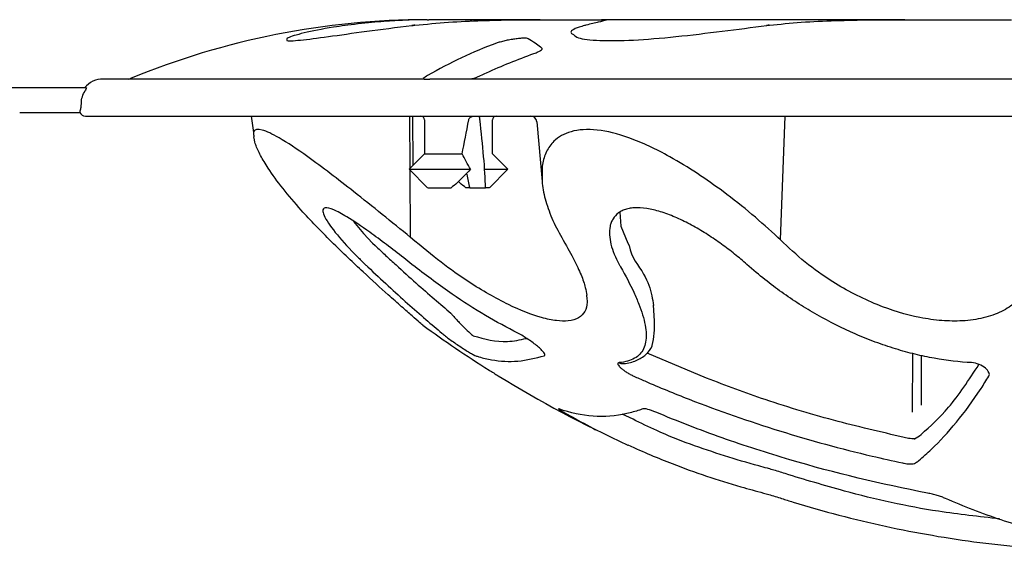
# Model space of a CAD drawing. Extents: x 84 to 2263, y -49 to 1494.
# Drawn here: x 404 to 484, y -45 to -2 of the extents above; entities that cross this region are included whole.
import ezdxf

# ---------------------------------------------------------------- set-up
doc = ezdxf.new("R2010")
doc.units = 0
doc.header["$LTSCALE"] = 5
doc.header["$MEASUREMENT"] = 0
doc.layers.get('0').update_dxf_attribs({"linetype": 'CONTINUOUS'})

# ---------------------------------------------------------------- blocks, each defined once
blk = doc.blocks.new('STORMBRIXX pokrovni element - nacrt')
for p, q in [((67.642, 5.052), (67.44, 5.026)), ((72.837, 5.027), (72.835, 5.026)), ((73.08, 5.053), (73.078, 5.052)), ((74.078, 5.497), (74.223, 5.497)), ((74.371, 5.497), (74.223, 5.497)), ((77.567, 5.497), (74.371, 5.497)), ((77.567, 5.497), (77.718, 5.497)), ((80.064, 5.497), (78.431, 5.497)), ((83.212, 5.497), (80.978, 5.497)), ((83.212, 5.497), (88.196, 5.497)), ((88.441, 5.497), (88.196, 5.497)), ((112.753, 5.497), (89.6, 5.497)), ((101.541, 5.026), (101.563, 5.026)), ((101.563, 5.026), (101.784, 5.052)), ((101.762, 5.053), (101.784, 5.052)), ((112.753, 5.497), (121.387, 5.497)), ((77.862, 0.739), (78.406, 0.981)), ((41.143, 0), (34.623, 0)), ((49.875, 0.701), (47.857, 0.701)), ((73.844, 0.701), (49.875, 0.701)), ((269.925, 0.701), (74.305, 0.701)), ((46.081, -1.491), (46.085, -1.263)), ((46.41, -2.299), (273.486, -2.299)), ((59.83, -2.299), (60.015, -3.617)), ((72.696, -6.517), (72.668, -2.299)), ((72.937, -6.277), (72.909, -2.299)), ((102.682, -12.31), (103.06, -2.299)), ((73.866, -2.599), (73.866, -5.347)), ((79.363, -5.347), (79.363, -2.599)), ((82.958, -2.755), (83.393, -7.584)), ((73.866, -5.347), (72.617, -6.597)), ((73.866, -5.347), (76.902, -5.347)), ((80.613, -6.597), (79.363, -5.347)), ((72.617, -6.597), (74.116, -8.096)), ((72.617, -6.597), (77.577, -6.597)), ((72.735, -12.105), (72.698, -6.677)), ((78.729, -6.597), (80.613, -6.597)), ((79.114, -8.096), (80.613, -6.597)), ((74.122, -8.096), (76.01, -8.096)), ((77.52, -8.096), (77.22, -8.096)), ((77.52, -8.096), (78.807, -8.096)), ((79.107, -8.096), (78.807, -8.096)), ((69.659, -12.568), (69.659, -12.568)), ((69.659, -12.568), (69.86, -12.763)), ((102.682, -12.31), (102.471, -12.105)), ((73.092, -14.481), (72.849, -14.289)), ((86.976, -16.766), (86.985, -16.864)), ((92.47, -18.855), (92.39, -17.595)), ((96.687, -23.485), (91.885, -21.473)), ((113.376, -21.485), (113.327, -26.222)), ((89.884, -22.306), (89.898, -22.305)), ((114.092, -25.654), (114.101, -21.638)), ((90.743, -26.807), (89.873, -26.39))]:
    blk.add_line(p, q)
at = {"flags": 128}
for points in [[(77.83, 0.738), (77.838, 0.74), (77.862, 0.739)], [(89.664, -10.057), (89.752, -11.192), (90.308, -12.568), (90.415, -12.763), (90.415, -12.763)], [(68.126, -10.825), (68.931, -11.791), (69.659, -12.568), (69.659, -12.568), (69.659, -12.568)]]:
    blk.add_lwpolyline(points, dxfattribs=at)
for centre, radius, start, end in [((74.078, -57.47), 62.967, 90, 112.4172), ((47.857, -1.298), 1.999, 90, 139.51136), ((49.875, 1.201), 0.5, 270, 292.4172), ((46.41, -1.8), 0.499, 203.54041, 269.98773), ((73.566, -2.599), 0.3, 0, 90), ((79.663, -2.599), 0.3, 90, 180), ((82.46, -2.799), 0.5, 5, 90), ((86.075, -19.302), 6.41, 346.12497, 4.00659), ((129.933, 58.067), 95.548, 233.9712, 237.8526), ((89.857, -21.895), 0.412, 233.86723, 273.81549), ((129.933, 58.067), 95.548, 237.8526, 238.37476), ((129.933, 58.067), 95.548, 238.37476, 245.51424), ((113.059, -27.058), 1.396, 288.95261, 315.934)]:
    blk.add_arc(centre, radius, start, end)
for centre, major_axis, ratio, start_param, end_param in [((76.615, 3.37), (-2.132, -15.586), 0.111284, 0.9926, 1.193116), ((77.247, -1.309), (1.286, -9.427), 0.096625, 0.753975, 1.425923), ((77.247, -1.309), (1.286, -9.427), 0.096625, 5.347394, 5.502858)]:
    blk.add_ellipse(centre, major_axis=major_axis, ratio=ratio, start_param=start_param, end_param=end_param)
for points, knots in [([(67.44, 5.026), (67.122, 4.981), (65.802, 4.794), (63.981, 4.424), (62.655, 4.023), (62.72, 3.921), (62.747, 3.877)], [0, 0, 0, 0, 0.10512, 0.436712, 0.761739, 1, 1, 1, 1]), ([(62.747, 3.877), (62.728, 3.857), (62.636, 3.757), (63.709, 3.825), (65.92, 4.102), (69.113, 4.573), (71.593, 4.875), (72.835, 5.026)], [0, 0, 0, 0, 0.059617, 0.291009, 0.526618, 0.763058, 1, 1, 1, 1]), ([(73.371, 5.489), (73.371, 5.489), (73.255, 5.493), (71.742, 5.439), (69.889, 5.317), (68.398, 5.142), (67.642, 5.052)], [0, 0, 0, 0, 0.246599, 0.50034, 0.746588, 1, 1, 1, 1]), ([(73.08, 5.053), (73.023, 5.047), (72.942, 5.038), (72.861, 5.029), (72.837, 5.026)], [0, 0, 0, 0, 0.699933, 1, 1, 1, 1]), ([(73.078, 5.052), (73.992, 5.139), (75.845, 5.315), (78.503, 5.437), (81.028, 5.493), (82.477, 5.496), (83.212, 5.497)], [0, 0, 0, 0, 0.2459, 0.498944, 0.745885, 1, 1, 1, 1]), ([(78.431, 5.497), (78.408, 5.497), (78.371, 5.497), (78.269, 5.497), (78.204, 5.497), (78.053, 5.497), (77.966, 5.497), (77.777, 5.497), (77.674, 5.497), (77.567, 5.497)], [0, 0, 0, 0, 0.25, 0.25, 0.5, 0.5, 0.75, 0.75, 1, 1, 1, 1]), ([(80.978, 5.497), (80.921, 5.497), (80.803, 5.497), (80.564, 5.497), (80.472, 5.497), (80.278, 5.497), (80.173, 5.497), (80.064, 5.497)], [0, 0, 0, 0, 0.5, 0.5, 0.75, 0.75, 1, 1, 1, 1]), ([(86.825, 5.026), (86.669, 4.981), (86.022, 4.796), (85.525, 4.512), (85.851, 4.339), (85.931, 4.296)], [0, 0, 0, 0, 0.192847, 0.801175, 1, 1, 1, 1]), ([(85.931, 4.296), (86.017, 4.203), (86.231, 3.97), (87.925, 3.781), (90.67, 3.813), (94.171, 4.106), (98.006, 4.572), (100.377, 4.875), (101.563, 5.026)], [0, 0, 0, 0, 0.11617, 0.289002, 0.463951, 0.642088, 0.820854, 1, 1, 1, 1]), ([(88.196, 5.497), (88.402, 5.497), (88.527, 5.495), (88.623, 5.475), (88.594, 5.458), (88.374, 5.397), (88.188, 5.354), (87.669, 5.232), (87.337, 5.154), (86.93, 5.052)], [0, 0, 0, 0, 0.25, 0.25, 0.5, 0.5, 0.75, 0.75, 1, 1, 1, 1]), ([(89.6, 5.497), (89.497, 5.497), (89.394, 5.497), (89.185, 5.497), (89.079, 5.497), (88.878, 5.497), (88.779, 5.497), (88.598, 5.497), (88.516, 5.497), (88.441, 5.497)], [0, 0, 0, 0, 0.25, 0.25, 0.5, 0.5, 0.75, 0.75, 1, 1, 1, 1]), ([(101.762, 5.052), (101.71, 5.046), (101.636, 5.038), (101.563, 5.028), (101.541, 5.026)], [0, 0, 0, 0, 0.699896, 1, 1, 1, 1]), ([(101.784, 5.052), (102.631, 5.139), (104.351, 5.315), (107.113, 5.437), (109.955, 5.493), (111.812, 5.496), (112.753, 5.497)], [0, 0, 0, 0, 0.2459, 0.498944, 0.745887, 1, 1, 1, 1]), ([(82.24, 3.963), (82.214, 3.977), (82.17, 3.988), (82.046, 4.001), (81.967, 4.003), (81.78, 3.998), (81.671, 3.992), (81.436, 3.97), (81.307, 3.955), (81.043, 3.918), (80.905, 3.896), (80.632, 3.845), (80.498, 3.818), (80.235, 3.758), (80.112, 3.726), (79.881, 3.661), (79.775, 3.627), (79.682, 3.593)], [0, 0, 0, 0, 0.125, 0.125, 0.25, 0.25, 0.375, 0.375, 0.5, 0.5, 0.625, 0.625, 0.75, 0.75, 0.875, 0.875, 1, 1, 1, 1]), ([(79.682, 3.593), (78.732, 3.249), (77.791, 2.858), (75.935, 1.987), (75.02, 1.506), (74.117, 0.981)], [0, 0, 0, 0, 0.5, 0.5, 1, 1, 1, 1]), ([(83.361, 3.196), (83.325, 3.225), (83.145, 3.366), (82.773, 3.639), (82.433, 3.845), (82.24, 3.963)], [0, 0, 0, 0, 0.09694, 0.48471, 1, 1, 1, 1]), ([(82.724, 2.77), (82.843, 2.812), (82.948, 2.854), (83.131, 2.938), (83.206, 2.978), (83.32, 3.053), (83.358, 3.088), (83.392, 3.149), (83.388, 3.175), (83.361, 3.196)], [0, 0, 0, 0, 0.25, 0.25, 0.5, 0.5, 0.75, 0.75, 1, 1, 1, 1]), ([(78.406, 0.981), (78.562, 1.054), (79.344, 1.419), (80.777, 2.043), (82.07, 2.526), (82.724, 2.77)], [0, 0, 0, 0, 0.110006, 0.550101, 1, 1, 1, 1]), ([(46.48, 0), (46.275, 0), (45.793, 0), (44.497, 0), (42.839, 0), (41.661, 0), (41.143, 0)], [0, 0, 0, 0, 0.207339, 0.487701, 0.774416, 1, 1, 1, 1]), ([(46.48, 0), (46.493, 0), (46.49, -0.02), (46.457, -0.098), (46.427, -0.158), (46.395, -0.234)], [0, 0, 0, 0, 0.5, 0.5, 1, 1, 1, 1]), ([(77.828, 0.746), (77.788, 0.729), (77.718, 0.699), (77.637, 0.701), (77.601, 0.702)], [0, 0, 0, 0, 0.563829, 1, 1, 1, 1]), ([(46.085, -1.263), (46.088, -1.079), (46.117, -0.901), (46.221, -0.553), (46.298, -0.386), (46.395, -0.234)], [0, 0, 0, 0, 0.5, 0.5, 1, 1, 1, 1]), ([(41.092, -1.999), (41.342, -1.999), (41.591, -1.999), (42.084, -1.999), (42.33, -1.999), (43.047, -1.999), (43.5, -1.999), (44.357, -1.999), (44.742, -1.999), (45.253, -1.999), (45.413, -1.999), (45.704, -1.999), (45.835, -1.999), (45.952, -1.999)], [0, 0, 0, 0, 0.125, 0.125, 0.25, 0.25, 0.5, 0.5, 0.75, 0.75, 0.875, 0.875, 1, 1, 1, 1]), ([(45.952, -1.999), (45.962, -1.999), (45.972, -1.974), (45.994, -1.899), (46.006, -1.848), (46.018, -1.79)], [0, 0, 0, 0, 0.5, 0.5, 1, 1, 1, 1]), ([(77.453, -2.547), (77.468, -2.499), (77.5, -2.46), (77.573, -2.397), (77.616, -2.373), (77.748, -2.316), (77.845, -2.299), (77.942, -2.299)], [0, 0, 0, 0, 0.25, 0.25, 0.5, 0.5, 1, 1, 1, 1]), ([(78.204, -2.299), (78.221, -2.303), (78.255, -2.311), (78.292, -2.37), (78.319, -2.45), (78.329, -2.515), (78.334, -2.547)], [0, 0, 0, 0, 0.278119, 0.556444, 0.778001, 1, 1, 1, 1]), ([(72.735, -12.105), (71.967, -11.482), (70.416, -10.223), (68.231, -8.48), (66.203, -6.903), (64.107, -5.34), (62.111, -3.998), (60.629, -3.32), (60.1, -3.344), (60.015, -3.617)], [0, 0, 0, 0, 0.1298089, 0.2623176, 0.3745564, 0.4894523, 0.6560067, 0.7927658, 0.9255618, 0.9255618, 0.9255618, 0.9255618]), ([(66.306, -12.43), (65.467, -11.579), (64.024, -10.116), (62.355, -8.121), (61.263, -6.633), (60.545, -5.449), (60.213, -4.718), (60.124, -4.366), (60.05, -3.973)], [0, 0, 0, 0, 0.1056598, 0.1816843, 0.2596381, 0.3142054, 0.3701555, 0.3984043, 0.3984043, 0.3984043, 0.3984043]), ([(102.471, -12.105), (101.784, -11.482), (100.396, -10.224), (98.186, -8.48), (95.946, -6.903), (93.387, -5.339), (90.575, -4.004), (87.768, -3.295), (85.647, -3.427), (84.366, -4.174), (83.687, -5.151), (83.336, -6.233), (83.382, -7.098), (83.395, -7.656)], [0, 0, 0, 0, 0.096004, 0.194005, 0.277014, 0.361989, 0.485169, 0.586313, 0.687927, 0.783267, 0.851024, 0.92069, 1, 1, 1, 1]), ([(77.577, -6.597), (77.228, -6.978), (76.723, -7.531), (76.179, -7.962), (76.01, -8.096)], [0, 0, 0, 0, 0.6895009, 1, 1, 1, 1]), ([(77.22, -8.096), (77.049, -7.968), (76.842, -7.814), (76.649, -7.614), (76.615, -7.578)], [0, 0, 0, 0, 0.824564, 1, 1, 1, 1]), ([(83.395, -7.656), (83.396, -7.685), (83.404, -8.171), (83.677, -9.207), (84.2, -10.734), (84.786, -11.791), (85.077, -12.315)], [0, 0, 0, 0, 0.019951, 0.333992, 0.669751, 1, 1, 1, 1]), ([(72.849, -14.289), (72.627, -14.113), (71.471, -13.199), (69.599, -11.779), (67.67, -10.469), (66.443, -9.805), (65.748, -9.632), (65.575, -9.908), (65.825, -10.608), (66.707, -11.849), (67.99, -13.247), (68.852, -14.081), (69.068, -14.289)], [0, 0, 0, 0, 0.039456, 0.205315, 0.331593, 0.421407, 0.512467, 0.603396, 0.67172, 0.812825, 0.953215, 1, 1, 1, 1]), ([(99.96, -14.289), (99.641, -14.007), (99.31, -13.729), (98.626, -13.181), (98.271, -12.91), (97.546, -12.388), (97.175, -12.135), (96.414, -11.648), (96.023, -11.413), (95.24, -10.98), (94.846, -10.779), (94.05, -10.416), (93.648, -10.254), (92.869, -9.989), (92.487, -9.885), (91.75, -9.742), (91.405, -9.706), (90.925, -9.707), (90.77, -9.716), (90.481, -9.753), (90.346, -9.78), (90.092, -9.852), (89.974, -9.896), (89.754, -9.999), (89.652, -10.06), (89.377, -10.261), (89.232, -10.421), (89.064, -10.694), (89.016, -10.791), (88.938, -10.994), (88.908, -11.099), (88.839, -11.424), (88.824, -11.655), (88.85, -12.141), (88.891, -12.397), (89.087, -13.18), (89.315, -13.725), (89.629, -14.289)], [0, 0, 0, 0, 0.0625, 0.0625, 0.125, 0.125, 0.1875, 0.1875, 0.25, 0.25, 0.3125, 0.3125, 0.375, 0.375, 0.4375, 0.4375, 0.5, 0.5, 0.53125, 0.53125, 0.5625, 0.5625, 0.59375, 0.59375, 0.625, 0.625, 0.6875, 0.6875, 0.71875, 0.71875, 0.75, 0.75, 0.8125, 0.8125, 0.875, 0.875, 1, 1, 1, 1]), ([(73.733, -19.201), (73.741, -19.208), (73.772, -19.234), (73.5, -19.002), (72.912, -18.498), (72.029, -17.73), (70.73, -16.58), (68.896, -14.916), (67.321, -13.407), (66.306, -12.43)], [0, 0, 0, 0, 0.046753, 0.176409, 0.311069, 0.440603, 0.573749, 0.782403, 1, 1, 1, 1]), ([(69.659, -12.568), (69.659, -12.568), (69.659, -12.568), (69.659, -12.568), (69.659, -12.568)], [0, 0, 0, 0, 0.284619, 1, 1, 1, 1]), ([(86.985, -16.864), (87.005, -17.023), (87.066, -17.513), (86.875, -18.118), (86.382, -18.65), (85.589, -18.887), (84.56, -18.866), (83.012, -18.545), (80.617, -17.605), (77.772, -15.968), (75.165, -14.139), (73.713, -12.925), (72.735, -12.105)], [0, 0, 0, 0, 0.042525, 0.130789, 0.216565, 0.305602, 0.381428, 0.459704, 0.608207, 0.770971, 0.884065, 1, 1, 1, 1]), ([(85.077, -12.315), (85.457, -12.988), (85.989, -13.916), (86.545, -15.127), (86.899, -16.109), (86.964, -16.583), (86.991, -16.785)], [0, 0, 0, 0, 0.281212, 0.555997, 0.809924, 1, 1, 1, 1]), ([(123.804, -12.31), (123.752, -13.06), (123.649, -14.558), (122.862, -16.215), (121.782, -17.371), (120.605, -18.132), (119.139, -18.648), (117.492, -18.89), (115.742, -18.863), (113.428, -18.544), (110.35, -17.605), (107.203, -15.963), (104.62, -14.131), (103.328, -12.917), (102.682, -12.31)], [0, 0, 0, 0, 0.107135, 0.214009, 0.279673, 0.345277, 0.411133, 0.476944, 0.534973, 0.593014, 0.704878, 0.827483, 0.913691, 1, 1, 1, 1]), ([(69.86, -12.763), (70.148, -13.034), (70.434, -13.301), (70.999, -13.824), (71.279, -14.081), (72.109, -14.838), (72.65, -15.324), (74.205, -16.699), (75.156, -17.514), (75.992, -18.216)], [0, 0, 0, 0, 0.125, 0.125, 0.25, 0.25, 0.5, 0.5, 1, 1, 1, 1]), ([(90.415, -12.763), (90.415, -12.763), (90.596, -13.723), (91.71, -14.94), (92.249, -16.621), (92.354, -17.345), (92.39, -17.596)], [0, 0, 0, 0, 0.000005, 0.434009, 0.803831, 1, 1, 1, 1]), ([(112.001, -21.117), (111.448, -20.948), (110.899, -20.763), (109.81, -20.36), (109.269, -20.143), (107.665, -19.446), (106.637, -18.93), (105.15, -18.087), (104.664, -17.794), (103.709, -17.185), (103.24, -16.868), (101.866, -15.889), (101, -15.202), (99.96, -14.289)], [0, 0, 0, 0, 0.125, 0.125, 0.25, 0.25, 0.5, 0.5, 0.625, 0.625, 0.75, 0.75, 1, 1, 1, 1]), ([(69.27, -14.481), (70.393, -15.544), (71.481, -16.539), (73.004, -17.897), (73.495, -18.328), (74.422, -19.132), (74.861, -19.507), (75.269, -19.853)], [0, 0, 0, 0, 0.5, 0.5, 0.75, 0.75, 1, 1, 1, 1]), ([(81.419, -19.853), (80.546, -19.391), (78.78, -18.455), (75.954, -16.649), (74.085, -15.234), (73.092, -14.481)], [0, 0, 0, 0, 0.313817, 0.635305, 1, 1, 1, 1]), ([(89.737, -14.481), (90.142, -15.202), (90.5, -15.889), (90.952, -16.868), (91.088, -17.186), (91.328, -17.797), (91.431, -18.092), (91.603, -18.66), (91.671, -18.932), (91.767, -19.448), (91.796, -19.691), (91.819, -20.378), (91.752, -20.779), (91.587, -21.117)], [0, 0, 0, 0, 0.25, 0.25, 0.375, 0.375, 0.5, 0.5, 0.625, 0.625, 0.75, 0.75, 1, 1, 1, 1]), ([(75.992, -18.216), (76.047, -18.285), (76.113, -18.364), (76.257, -18.53), (76.334, -18.616), (76.496, -18.794), (76.581, -18.885), (76.752, -19.066), (76.839, -19.157), (77.103, -19.425), (77.279, -19.598), (77.598, -19.895), (77.741, -20.019), (77.806, -20.056)], [0, 0, 0, 0, 0.125, 0.125, 0.25, 0.25, 0.375, 0.375, 0.5, 0.5, 0.75, 0.75, 1, 1, 1, 1]), ([(75.269, -19.853), (75.349, -19.921), (75.446, -19.998), (75.665, -20.167), (75.783, -20.255), (76.035, -20.438), (76.169, -20.534), (76.44, -20.722), (76.578, -20.816), (76.992, -21.092), (77.265, -21.265), (77.616, -21.474), (77.721, -21.534), (77.897, -21.627), (77.965, -21.659), (78.008, -21.673)], [0, 0, 0, 0, 0.125, 0.125, 0.25, 0.25, 0.375, 0.375, 0.5, 0.5, 0.75, 0.75, 0.875, 0.875, 1, 1, 1, 1]), ([(83.561, -21.673), (83.648, -21.644), (83.621, -21.542), (83.464, -21.334), (83.393, -21.256), (83.221, -21.088), (83.123, -21), (82.794, -20.726), (82.532, -20.531), (82.118, -20.255), (81.976, -20.165), (81.693, -19.997), (81.554, -19.921), (81.419, -19.853)], [0, 0, 0, 0, 0.25, 0.25, 0.375, 0.375, 0.5, 0.5, 0.75, 0.75, 0.875, 0.875, 1, 1, 1, 1]), ([(77.806, -20.056), (78.725, -20.309), (80.152, -20.701), (81.592, -20.379), (82.106, -20.264)], [0, 0, 0, 0, 0.643544, 1, 1, 1, 1]), ([(91.587, -21.117), (91.43, -21.437), (91.19, -21.69), (90.7, -21.97), (90.515, -22.046), (90.098, -22.164), (89.866, -22.205), (89.614, -22.228)], [0, 0, 0, 0, 0.5, 0.5, 0.75, 0.75, 1, 1, 1, 1]), ([(89.898, -22.305), (89.916, -22.297), (90.356, -22.298), (91.017, -22.087), (91.805, -21.618), (92.193, -21.14), (92.293, -20.855), (92.299, -20.84)], [0, 0, 0, 0, 0.025947, 0.355788, 0.676968, 0.982943, 1, 1, 1, 1]), ([(118.153, -22.228), (117.165, -22.183), (116.157, -22.065), (114.617, -21.786), (114.099, -21.676), (113.053, -21.422), (112.526, -21.277), (112.001, -21.117)], [0, 0, 0, 0, 0.5, 0.5, 0.75, 0.75, 1, 1, 1, 1]), ([(78.008, -21.673), (78.093, -21.7), (78.521, -21.837), (79.656, -22.099), (81.423, -22.215), (82.847, -21.854), (83.561, -21.673)], [0, 0, 0, 0, 0.046537, 0.232708, 0.615549, 1, 1, 1, 1]), ([(89.614, -22.228), (89.514, -22.237), (89.487, -22.294), (89.538, -22.417), (89.571, -22.466), (89.657, -22.567), (89.711, -22.621), (89.839, -22.733), (89.91, -22.79), (90.066, -22.905), (90.152, -22.963), (90.329, -23.074), (90.423, -23.129), (90.613, -23.231), (90.708, -23.278), (90.805, -23.321)], [0, 0, 0, 0, 0.25, 0.25, 0.375, 0.375, 0.5, 0.5, 0.625, 0.625, 0.75, 0.75, 0.875, 0.875, 1, 1, 1, 1]), ([(119.55, -23.321), (119.577, -23.278), (119.589, -23.231), (119.587, -23.129), (119.573, -23.074), (119.523, -22.963), (119.487, -22.906), (119.392, -22.791), (119.335, -22.734), (119.133, -22.565), (118.96, -22.459), (118.566, -22.293), (118.347, -22.237), (118.153, -22.228)], [0, 0, 0, 0, 0.125, 0.125, 0.25, 0.25, 0.375, 0.375, 0.5, 0.5, 0.75, 0.75, 1, 1, 1, 1]), ([(114.062, -28.029), (114.806, -27.366), (116.397, -25.947), (117.93, -23.621), (118.746, -22.382)], [0, 0, 0, 0, 0.467432, 1, 1, 1, 1]), ([(90.805, -23.321), (91.101, -23.452), (92.578, -24.105), (96.47, -25.704), (102.584, -27.827), (108.39, -29.413), (111.735, -30.156), (112.557, -30.339)], [0, 0, 0, 0, 0.042264, 0.211345, 0.550434, 0.889563, 1, 1, 1, 1]), ([(113.049, -28.359), (111.135, -27.916), (107.234, -27.016), (101.77, -25.396), (98.269, -24.08), (96.687, -23.485)], [0, 0, 0, 0, 0.34396, 0.703667, 1, 1, 1, 1]), ([(113.62, -30.339), (113.705, -30.27), (114.131, -29.927), (115.237, -28.945), (116.926, -27.123), (118.472, -25.034), (119.338, -23.659), (119.55, -23.321)], [0, 0, 0, 0, 0.042264, 0.211337, 0.550431, 0.889484, 1, 1, 1, 1]), ([(84.749, -25.967), (84.714, -25.954), (84.696, -25.951), (84.699, -25.964), (84.718, -25.98), (84.791, -26.03), (84.844, -26.063), (84.976, -26.143), (85.055, -26.188), (85.144, -26.239)], [0, 0, 0, 0, 0.25, 0.25, 0.5, 0.5, 0.75, 0.75, 1, 1, 1, 1]), ([(90.244, -26.348), (89.333, -26.553), (88.42, -26.623), (86.588, -26.498), (85.668, -26.301), (84.749, -25.967)], [0, 0, 0, 0, 0.5, 0.5, 1, 1, 1, 1]), ([(85.144, -26.239), (85.365, -26.363), (86.218, -26.844), (87.078, -27.3), (87.716, -27.648)], [0, 0, 0, 0, 0.042203, 0.1633858, 0.1633858, 0.1633858, 0.1633858]), ([(91.526, -25.967), (91.441, -25.998), (91.014, -26.152), (90.586, -26.261), (90.244, -26.348)], [0, 0, 0, 0, 0.199985, 1, 1, 1, 1]), ([(92.594, -26.239), (92.351, -26.137), (92.117, -26.054), (91.832, -25.98), (91.749, -25.964), (91.612, -25.951), (91.561, -25.954), (91.526, -25.967)], [0, 0, 0, 0, 0.5, 0.5, 0.75, 0.75, 1, 1, 1, 1]), ([(114.581, -32.776), (110.823, -32.053), (107.096, -31.162), (101.594, -29.539), (99.773, -28.95), (96.16, -27.671), (94.367, -26.981), (92.594, -26.239)], [0, 0, 0, 0, 0.5, 0.5, 0.75, 0.75, 1, 1, 1, 1]), ([(101.613, -30.771), (101.381, -30.709), (100.221, -30.399), (97.219, -29.489), (93.804, -28.312), (91.379, -27.119), (90.743, -26.807)], [0, 0, 0, 0, 0.063096, 0.315507, 0.820546, 1, 1, 1, 1]), ([(113.512, -28.378), (113.513, -28.378), (113.515, -28.378), (113.446, -28.389), (113.295, -28.391), (113.137, -28.37), (113.049, -28.359)], [0, 0, 0, 0, 0.112991, 0.352743, 0.63979, 1, 1, 1, 1]), ([(90.331, -28.887), (91.596, -29.459), (94.578, -30.709), (98.213, -31.937), (100.697, -32.609), (101.312, -32.776)], [0.3345124, 0.3345124, 0.3345124, 0.3345124, 0.5488742, 0.8882941, 1, 1, 1, 1]), ([(103.056, -31.204), (102.883, -31.149), (102.536, -31.038), (102.016, -30.882), (101.745, -30.807), (101.613, -30.771)], [0, 0, 0, 0, 0.3402162, 0.6808147, 1, 1, 1, 1]), ([(112.557, -30.339), (112.603, -30.348), (112.797, -30.388), (113.118, -30.428), (113.454, -30.422), (113.564, -30.366), (113.62, -30.339)], [0, 0, 0, 0, 0.0940074, 0.3923938, 0.696313, 1, 1, 1, 1]), ([(120.411, -34.862), (118.758, -34.681), (114.526, -34.216), (108.728, -32.926), (104.648, -31.688), (103.056, -31.204)], [0, 0, 0, 0, 0.280784, 0.719265, 1, 1, 1, 1]), ([(101.312, -32.776), (101.446, -32.812), (101.72, -32.886), (102.245, -33.042), (102.595, -33.153), (102.77, -33.208)], [0, 0, 0, 0, 0.319566, 0.659816, 1, 1, 1, 1]), ([(102.77, -33.208), (103.077, -33.305), (104.614, -33.791), (108.648, -34.937), (114.973, -36.298), (121.84, -37.196), (126.174, -37.379), (127.915, -37.452)], [0, 0, 0, 0, 0.0377582, 0.1888221, 0.4911478, 0.7955987, 1, 1, 1, 1]), ([(116.033, -33.208), (115.94, -33.167), (115.838, -33.127), (115.614, -33.047), (115.492, -33.007), (115.241, -32.932), (115.108, -32.895), (114.843, -32.83), (114.712, -32.801), (114.581, -32.776)], [0, 0, 0, 0, 0.25, 0.25, 0.5, 0.5, 0.75, 0.75, 1, 1, 1, 1]), ([(134.927, -37.481), (132.844, -37.399), (131.283, -37.27), (128.179, -36.862), (126.637, -36.583), (123.571, -35.875), (122.048, -35.446), (119.02, -34.439), (117.518, -33.86), (116.033, -33.208)], [0, 0, 0, 0, 0.25, 0.25, 0.5, 0.5, 0.75, 0.75, 1, 1, 1, 1])]:
    blk.add_open_spline(points, degree=3, knots=knots)
for points in [[(72.835, 5.026), (72.916, 5.035), (72.997, 5.044), (73.078, 5.052)], [(86.93, 5.052), (86.895, 5.044), (86.86, 5.035), (86.825, 5.026)], [(74.117, 0.981), (73.977, 0.9), (73.852, 0.819), (73.742, 0.739)], [(73.844, 0.701), (73.975, 0.701), (74.128, 0.701), (74.305, 0.701)], [(46.018, -1.79), (46.038, -1.701), (46.059, -1.595), (46.081, -1.491)], [(77.441, -2.599), (77.444, -2.581), (77.448, -2.564), (77.453, -2.547)], [(60.015, -3.617), (60.007, -3.717), (60.028, -3.845), (60.05, -3.973)], [(77.577, -6.597), (77.356, -6.175), (77.133, -5.756), (76.902, -5.347)], [(69.068, -14.289), (69.135, -14.353), (69.203, -14.417), (69.27, -14.481)], [(89.629, -14.289), (89.665, -14.353), (89.701, -14.417), (89.737, -14.481)]]:
    blk.add_open_spline(points, degree=3)

msp = doc.modelspace()

# ---------------------------------------------------------------- block references
msp.add_blockref('STORMBRIXX pokrovni element - nacrt', (363.383, -7.383))

doc.saveas('drawing.dxf')
